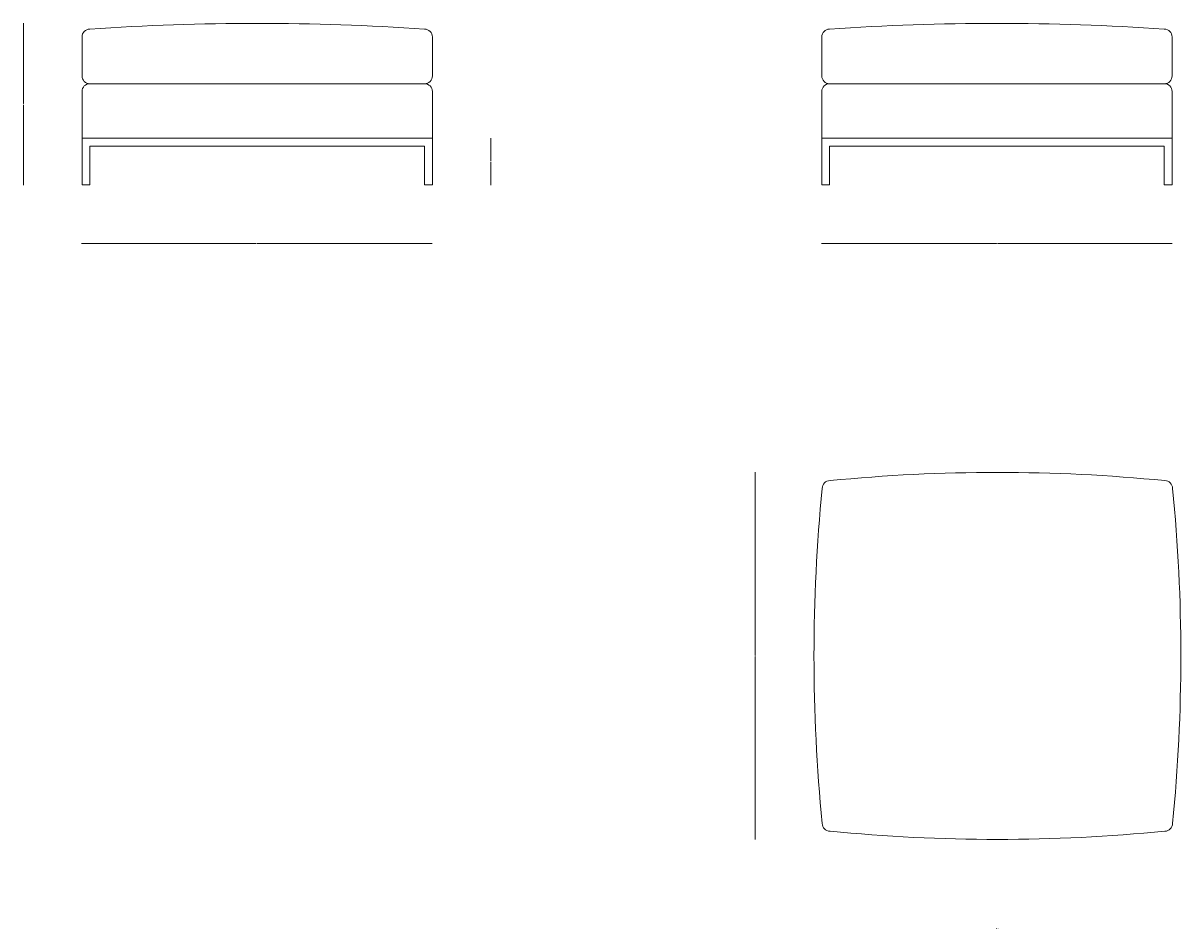
# Model space of a CAD drawing. Units: millimetres. Extents: x -6000 to 28000, y -6000 to 28000.
# Drawn here: x 8762 to 11736, y -1918 to 407 of the extents above; entities that cross this region are included whole.
import ezdxf

# ---------------------------------------------------------------- set-up
doc = ezdxf.new("R2010")
doc.units = ezdxf.units.MM
doc.header["$MEASUREMENT"] = 0
for name, color, linetype, lineweight in [('0_Pen_No__1', 7, 'Continuous', 13), ('0_Pen_No__7_Pen_No__7_Pen_No__1', 7, 'Continuous', 13), ('SA-seinad_Pen_No__102_Pen_No__2_Pen_No__1', 7, 'Continuous', 13), ('SA-seinad_Pen_No__1_Pen_No__7_Pen_No__1', 7, 'Continuous', 13), ('SA-tekst_Pen_No__7_Pen_No__7_Pen_No__1', 7, 'Continuous', 13)]:
    doc.layers.add(name, color=color, linetype=linetype, lineweight=lineweight)
doc.styles.add('GENERATED_STYLE_1', font='arial.ttf')
doc.styles.add('GENERATED_STYLE_2', font='arial.ttf')
doc.dimstyles.new('GENERATED_STYLE__1', dxfattribs={"dimtxt": 1.5, "dimasz": 0.95, "dimexe": 0.18, "dimexo": 0.0625, "dimgap": 0.09, "dimtad": 0, "dimdec": 3, "dimlfac": 0.001, "dimzin": 0, "dimdsep": 46, "dimtxsty": 'GENERATED_STYLE_1', "dimblk": 'ARROWHEAD_0', "dimblk1": 'ARROWHEAD_0', "dimblk2": 'ARROWHEAD_0', "dimcen": 0.09, "dimse1": 1, "dimse2": 1, "dimclrd": 7, "dimclre": 7, "dimclrt": 7, "dimadec": 0, "dimazin": 0, "dimtfac": 1, "dimtdec": 4, "dimtmove": 0, "dimatfit": 3, "dimfxl": 0, "dimtolj": 1, "dimtzin": 0, "dimarcsym": 0})
doc.dimstyles.new('GENERATED_STYLE__2', dxfattribs={"dimtxt": 1.5, "dimasz": 0.95, "dimexe": 0.18, "dimexo": 0.0625, "dimgap": 0.09, "dimtad": 0, "dimtih": 1, "dimtoh": 1, "dimdec": 3, "dimlfac": 0.001, "dimzin": 0, "dimdsep": 46, "dimtxsty": 'GENERATED_STYLE_1', "dimblk": 'ARROWHEAD_0', "dimblk1": 'ARROWHEAD_0', "dimblk2": 'ARROWHEAD_0', "dimcen": 0.09, "dimse1": 1, "dimse2": 1, "dimclrd": 7, "dimclre": 7, "dimclrt": 7, "dimadec": 0, "dimazin": 0, "dimtfac": 1, "dimtdec": 4, "dimtmove": 0, "dimatfit": 3, "dimfxl": 0, "dimtolj": 1, "dimtzin": 0, "dimarcsym": 0})

# ---------------------------------------------------------------- blocks, each defined once
blk = doc.blocks.new('*D46')
at = {"layer": '0_Pen_No__1', "color": 7, "linetype": 'Continuous', "lineweight": 13}
for p, q in [((8763.7, 406.9), (8763.7, 407.4)), ((8763.7, 200.8), (8763.7, 406.9)), ((8763.7, -8), (8763.7, 198.1)), ((8763.7, -8.5), (8763.7, -8))]:
    blk.add_line(p, q, dxfattribs=at)
at = {"layer": '0_Pen_No__1', "color": 7, "lineweight": 13, "insert": (8764.5, 198.3), "char_height": 1.5, "attachment_point": 7, "rotation": 90, "style": 'GENERATED_STYLE_1'}
blk.add_mtext('\\A1;{\\pql;\\fArial|b0|i0|c0|p34;40}', dxfattribs=at)
blk = doc.blocks.new('ARROWHEAD_0')
at = {"color": 0, "linetype": 'Continuous', "lineweight": 0}
for p, q in [((0, 0), (-1, 0)), ((0, -0.5), (0, 0.5))]:
    blk.add_line(p, q, dxfattribs=at)
blk = doc.blocks.new('*D47')
at = {"layer": '0_Pen_No__1', "color": 7, "linetype": 'Continuous', "lineweight": 13}
for p, q in [((8912, -158), (8912.5, -158)), ((8912.5, -158), (9361.1, -158)), ((9363.8, -158), (9812.5, -158)), ((9812.5, -158), (9813, -158))]:
    blk.add_line(p, q, dxfattribs=at)
at = {"layer": '0_Pen_No__1', "color": 7, "lineweight": 13, "insert": (9361.3, -158.7), "char_height": 1.5, "attachment_point": 7, "style": 'GENERATED_STYLE_1'}
blk.add_mtext('\\A1;{\\pql;\\fArial|b0|i0|c0|p34;90}', dxfattribs=at)
blk = doc.blocks.new('*D48')
at = {"layer": '0_Pen_No__1', "color": 7, "linetype": 'Continuous', "lineweight": 13}
for p, q in [((9963.7, 112), (9963.7, 112.5)), ((9963.7, 53.4), (9963.7, 112)), ((9963.7, -8), (9963.7, 50.6)), ((9963.7, -8.5), (9963.7, -8))]:
    blk.add_line(p, q, dxfattribs=at)
at = {"layer": '0_Pen_No__1', "color": 7, "lineweight": 13, "insert": (9964.5, 50.9), "char_height": 1.5, "attachment_point": 7, "rotation": 90, "style": 'GENERATED_STYLE_1'}
blk.add_mtext('\\A1;{\\pql;\\fArial|b0|i0|c0|p34;12}', dxfattribs=at)
blk = doc.blocks.new('*D49')
at = {"layer": '0_Pen_No__1', "color": 7, "linetype": 'Continuous', "lineweight": 13}
for p, q in [((10813.2, -158), (10813.7, -158)), ((10813.7, -158), (11262.3, -158)), ((11265.1, -158), (11713.7, -158)), ((11713.7, -158), (11714.2, -158))]:
    blk.add_line(p, q, dxfattribs=at)
at = {"layer": '0_Pen_No__1', "color": 7, "lineweight": 13, "insert": (11262.6, -158.7), "char_height": 1.5, "attachment_point": 7, "style": 'GENERATED_STYLE_1'}
blk.add_mtext('\\A1;{\\pql;\\fArial|b0|i0|c0|p34;90}', dxfattribs=at)
blk = doc.blocks.new('*D50')
at = {"layer": '0_Pen_No__1', "color": 7, "linetype": 'Continuous', "lineweight": 13}
for p, q in [((10642.8, -746), (10642.8, -745.5)), ((10642.8, -1215.8), (10642.8, -746)), ((10642.8, -1688.4), (10642.8, -1218.6)), ((10642.8, -1688.9), (10642.8, -1688.4))]:
    blk.add_line(p, q, dxfattribs=at)
at = {"layer": '0_Pen_No__1', "color": 7, "lineweight": 13, "insert": (10643.5, -1218.3), "char_height": 1.5, "attachment_point": 7, "rotation": 90, "style": 'GENERATED_STYLE_1'}
blk.add_mtext('\\A1;{\\pql;\\fArial|b0|i0|c0|p34;90}', dxfattribs=at)

msp = doc.modelspace()

# ---------------------------------------------------------------- linework, layer by layer
at = {"layer": '0_Pen_No__7_Pen_No__7_Pen_No__1', "color": 7, "linetype": 'Continuous', "lineweight": 13}
for p, q in [((8913.7161, 372.0117), (8913.7161, 272.0117)), ((8913.7161, 372.0117), (8913.7161, 272.0117)), ((9813.7161, 372.0117), (9813.7161, 272.0117)), ((10813.7161, 372.0117), (10813.7161, 272.0117)), ((10813.7161, 372.0117), (10813.7161, 272.0117)), ((11713.7161, 372.0117), (11713.7161, 272.0117)), ((9793.7161, 252.0117), (8933.7161, 252.0117)), ((11693.7161, 252.0117), (10833.7161, 252.0117)), ((8913.7161, 232.0117), (8913.7161, 112.0117)), ((8913.7161, 232.0117), (8913.7161, 112.0117)), ((9813.7161, 232.0117), (9813.7161, 112.0117)), ((9813.7161, 232.0117), (9813.7161, 112.0117)), ((10813.7161, 232.0117), (10813.7161, 112.0117)), ((10813.7161, 232.0117), (10813.7161, 112.0117)), ((11713.7161, 232.0117), (11713.7161, 112.0117)), ((11713.7161, 232.0117), (11713.7161, 112.0117)), ((9813.7161, 112.0117), (8913.7161, 112.0117)), ((8913.7161, -7.9883), (8913.7161, 112.0117)), ((8933.7161, -7.9883), (8933.7161, 92.0117)), ((9793.7161, 92.0117), (8933.7161, 92.0117)), ((9793.7161, -7.9883), (9793.7161, 92.0117)), ((9813.7161, -7.9883), (9813.7161, 112.0117)), ((11713.7161, 112.0117), (10813.7161, 112.0117)), ((10813.7161, -7.9883), (10813.7161, 112.0117)), ((10833.7161, -7.9883), (10833.7161, 92.0117)), ((11693.7161, 92.0117), (10833.7161, 92.0117)), ((11693.7161, -7.9883), (11693.7161, 92.0117)), ((11713.7161, -7.9883), (11713.7161, 112.0117)), ((8933.7161, -7.9883), (8913.7161, -7.9883)), ((8933.7161, -7.9883), (8913.7161, -7.9883)), ((9813.7161, -7.9883), (9793.7161, -7.9883)), ((10833.7161, -7.9883), (10813.7161, -7.9883)), ((10833.7161, -7.9883), (10813.7161, -7.9883)), ((11713.7161, -7.9883), (11693.7161, -7.9883))]:
    msp.add_line(p, q, dxfattribs=at)
for centre, radius, start, end in [((8933.7161, 372.0117), 20, 90, 180), ((9363.7161, -5800.2287), 6207.1524, 86.02765781, 93.97234219), ((9793.7161, 372.0117), 20, 0, 90), ((10833.7161, 372.0117), 20, 90, 180), ((11263.7161, -5800.2287), 6207.1524, 86.02765781, 93.97234219), ((11693.7161, 372.0117), 20, 0, 90), ((8933.7161, 272.0117), 20, 180, 270), ((9793.7161, 272.0117), 20, 270, 0), ((10833.7161, 272.0117), 20, 180, 270), ((11693.7161, 272.0117), 20, 270, 0), ((8933.7161, 232.0117), 20, 90, 180), ((9793.7161, 232.0117), 20, 0, 90), ((10833.7161, 232.0117), 20, 90, 180), ((11693.7161, 232.0117), 20, 0, 90), ((10834.9786, -787.1974), 20, 90, 180), ((11264.9807, -5121.4303), 4375.4137, 84.3600458, 95.6399542), ((11694.9786, -787.1974), 20, 0, 90), ((11694.9786, -787.1974), 20, 0, 90), ((11694.9786, -787.1974), 20, 0, 90), ((11694.9786, -787.1974), 20, 0, 90), ((15169.2115, -1217.1954), 4375.4137, 174.3600458, 185.6399542), ((7360.7458, -1217.1954), 4375.4137, 354.3600458, 5.6399542), ((10834.9786, -1647.1974), 20, 180, 270), ((11694.9786, -1647.1974), 20, 270, 0), ((11264.9807, 2687.0354), 4375.4137, 264.3600458, 275.6399542)]:
    msp.add_arc(centre, radius, start, end, dxfattribs=at)
at = {"layer": 'SA-seinad_Pen_No__102_Pen_No__2_Pen_No__1', "color": 7, "linetype": 'Continuous', "lineweight": 13, "flags": 128}
for points in [[(8913.7161, 112.0117), (9813.7161, 112.0117), (9813.7161, -7.9883), (9793.7161, -7.9883), (9793.7161, 92.0117), (8933.7161, 92.0117), (8933.7161, -7.9883), (8913.7161, -7.9883)], [(10813.7161, 112.0117), (11713.7161, 112.0117), (11713.7161, -7.9883), (11693.7161, -7.9883), (11693.7161, 92.0117), (10833.7161, 92.0117), (10833.7161, -7.9883), (10813.7161, -7.9883)]]:
    msp.add_lwpolyline(points, close=True, dxfattribs=at)
at = {"layer": 'SA-seinad_Pen_No__1_Pen_No__7_Pen_No__1', "color": 7, "linetype": 'Continuous', "lineweight": 13, "flags": 128}
for points in [[(8913.7161, 112.0117), (9813.7161, 112.0117), (9813.7161, -7.9883), (9793.7161, -7.9883), (9793.7161, 92.0117), (8933.7161, 92.0117), (8933.7161, -7.9883), (8913.7161, -7.9883)], [(10813.7161, 112.0117), (11713.7161, 112.0117), (11713.7161, -7.9883), (11693.7161, -7.9883), (11693.7161, 92.0117), (10833.7161, 92.0117), (10833.7161, -7.9883), (10813.7161, -7.9883)]]:
    msp.add_lwpolyline(points, close=True, dxfattribs=at)

# ---------------------------------------------------------------- texts
at = {"layer": 'SA-tekst_Pen_No__7_Pen_No__7_Pen_No__1', "color": 7, "linetype": 'Continuous', "lineweight": 13, "insert": (11264.9807, -1916.8799), "char_height": 1.5, "attachment_point": 5, "style": 'GENERATED_STYLE_2'}
msp.add_mtext('\\A1;{\\pqc;\\fArial Baltic|b0|i0|c186|p34;STR/T 90 }', dxfattribs=at)

# ---------------------------------------------------------------- dimensions: what is measured, and where the dimension line sits
at = {"color": 7, "linetype": 'Continuous', "lineweight": 13}
for base, p1, p2, text, picture, middle in [((8763.7161, 406.9091), (8933.7161, -7.9883), (9377.2004, 406.9091), '40', '*D46', (8763.7161, 199.4656)), ((9963.7161, 112.0117), (9813.7161, -7.9883), (9813.7161, 112.0117), '12', '*D48', (9963.7161, 52.017)), ((10642.7964, -746.0172), (11233.217, -1688.3725), (11223.6469, -746.0172), '90', '*D50', (10642.7964, -1217.1896))]:
    dim = msp.add_linear_dim(base=base, p1=p1, p2=p2, angle=90, text=text, dimstyle='GENERATED_STYLE__1', dxfattribs=at)
    dim.commit()
    dim.dimension.update_dxf_attribs({"geometry": picture, "text_midpoint": middle, "dimtype": 160, "text_rotation": 90})
for base, p1, p2, picture, middle in [((9812.4601, -157.9883), (8912.4601, 293.6493), (9812.4601, 298.2003), '*D47', (9362.4653, -157.9883)), ((11713.7161, -157.9883), (10813.7161, 301.5838), (11713.7161, 311.1583), '*D49', (11263.7214, -157.9883))]:
    dim = msp.add_linear_dim(base=base, p1=p1, p2=p2, text='90', dimstyle='GENERATED_STYLE__2', dxfattribs=at)
    dim.commit()
    dim.dimension.update_dxf_attribs({"geometry": picture, "text_midpoint": middle, "dimtype": 160})

doc.saveas('drawing.dxf')
